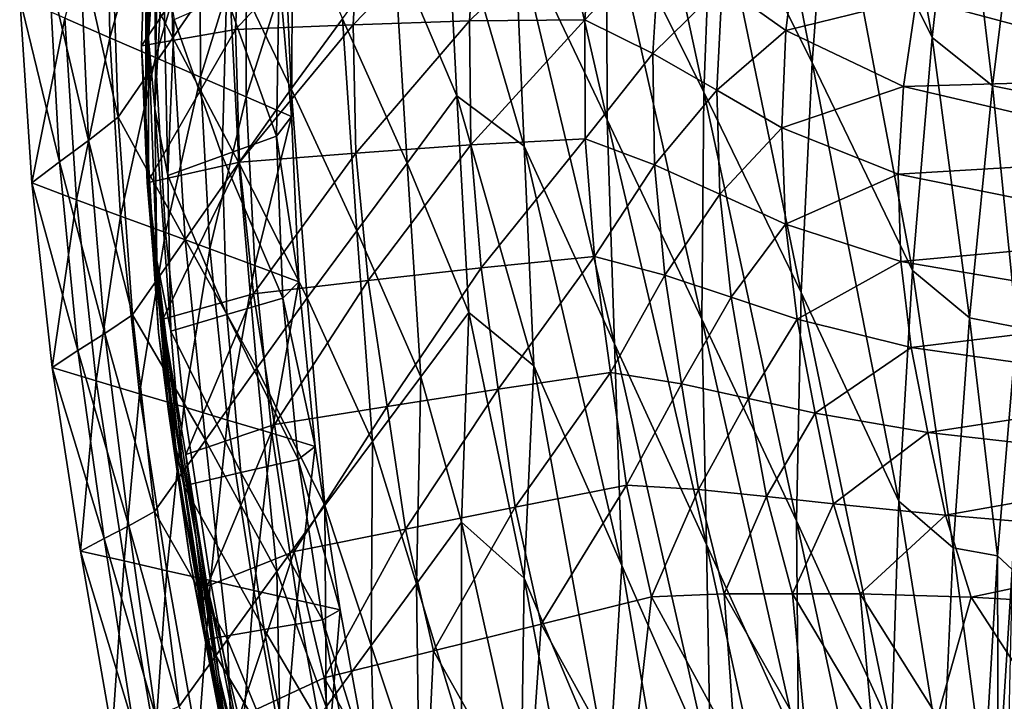
# Model space of a CAD drawing. Units: metres. Extents: x 185.35 to 187.75, y 196.21 to 198.47.
# Drawn here: x 185.35 to 185.44, y 197.76 to 197.83 of the extents above; entities that cross this region are included whole.
import ezdxf

# ---------------------------------------------------------------- set-up
doc = ezdxf.new("R2010")
doc.units = ezdxf.units.M
doc.linetypes.add('AUSGEZOGEN', pattern=[0])
doc.layers.add('VARIANTE-1-090615', color=7, linetype='AUSGEZOGEN', lineweight=13)

msp = doc.modelspace()

# ---------------------------------------------------------------- linework, layer by layer
at = {"layer": 'VARIANTE-1-090615', "color": 35, "linetype": 'AUSGEZOGEN', "lineweight": 25, "transparency": 33554687}
for points in [[(185.422888, 197.863257, 1.80758), (185.429966, 197.823666, 1.776385), (185.420739, 197.84226, 1.807835)], [(185.422888, 197.863257, 1.80758), (185.43232, 197.844825, 1.776128), (185.429966, 197.823666, 1.776385)], [(185.411557, 197.859926, 1.838977), (185.419169, 197.821431, 1.807934), (185.410199, 197.839301, 1.839115)], [(185.411557, 197.859926, 1.838977), (185.420739, 197.84226, 1.807835), (185.419169, 197.821431, 1.807934)], [(185.401223, 197.856842, 1.870283), (185.409431, 197.818768, 1.839104), (185.400681, 197.836513, 1.870319)], [(185.401223, 197.856842, 1.870283), (185.410199, 197.839301, 1.839115), (185.409431, 197.818768, 1.839104)], [(185.392152, 197.853799, 1.901678), (185.400681, 197.836513, 1.870319), (185.400743, 197.81626, 1.870214)], [(185.392152, 197.853799, 1.901678), (185.400743, 197.81626, 1.870214), (185.392401, 197.833815, 1.901603)], [(185.43232, 197.844825, 1.776128), (185.435376, 197.819342, 1.740851), (185.429966, 197.823666, 1.776385)], [(185.43232, 197.844825, 1.776128), (185.437983, 197.840473, 1.740659), (185.435376, 197.819342, 1.740851)], [(185.360588, 197.842203, 2.700413), (185.359476, 197.82357, 2.664373), (185.359461, 197.829385, 2.701063)], [(185.360588, 197.842203, 2.700413), (185.36038, 197.836833, 2.663663), (185.359476, 197.82357, 2.664373)], [(185.420739, 197.84226, 1.807835), (185.428177, 197.802732, 1.776481), (185.419169, 197.821431, 1.807934)], [(185.420739, 197.84226, 1.807835), (185.429966, 197.823666, 1.776385), (185.428177, 197.802732, 1.776481)], [(185.356165, 197.834312, 2.152864), (185.361234, 197.84182, 2.116739), (185.361669, 197.823657, 2.117019)], [(185.361234, 197.84182, 2.116739), (185.366649, 197.830897, 2.080294), (185.361669, 197.823657, 2.117019)], [(185.437983, 197.840473, 1.740659), (185.439896, 197.818431, 1.704111), (185.435376, 197.819342, 1.740851)], [(185.355786, 197.839699, 2.335561), (185.35196, 197.82541, 2.299836), (185.35601, 197.823642, 2.336177)], [(185.359966, 197.837643, 2.372351), (185.355786, 197.839699, 2.335561), (185.35601, 197.823642, 2.336177)], [(185.410199, 197.839301, 1.839115), (185.418177, 197.800738, 1.807875), (185.409431, 197.818768, 1.839104)], [(185.410199, 197.839301, 1.839115), (185.419169, 197.821431, 1.807934), (185.418177, 197.800738, 1.807875)], [(185.359966, 197.837643, 2.372351), (185.35601, 197.823642, 2.336177), (185.360111, 197.821874, 2.372993)], [(185.364115, 197.835585, 2.408831), (185.359966, 197.837643, 2.372351), (185.360111, 197.821874, 2.372993)], [(185.366649, 197.830897, 2.080294), (185.37151, 197.837905, 2.044405), (185.372308, 197.819059, 2.044478)], [(185.37151, 197.837905, 2.044405), (185.376923, 197.825359, 2.008406), (185.372308, 197.819059, 2.044478)], [(185.381579, 197.831716, 1.971921), (185.386213, 197.838044, 1.935622), (185.387226, 197.818428, 1.935448)], [(185.386213, 197.838044, 1.935622), (185.392401, 197.833815, 1.901603), (185.393269, 197.813896, 1.901395)], [(185.386213, 197.838044, 1.935622), (185.393269, 197.813896, 1.901395), (185.387226, 197.818428, 1.935448)], [(185.36038, 197.836833, 2.663663), (185.360071, 197.817251, 2.627791), (185.359476, 197.82357, 2.664373)], [(185.36038, 197.836833, 2.663663), (185.360795, 197.830923, 2.62707), (185.360071, 197.817251, 2.627791)], [(185.36785, 197.836373, 2.773022), (185.359277, 197.835276, 2.737592), (185.35887, 197.822914, 2.738007)], [(185.36785, 197.836373, 2.773022), (185.35887, 197.822914, 2.738007), (185.367321, 197.8244, 2.773352)], [(185.378536, 197.836409, 2.80851), (185.36785, 197.836373, 2.773022), (185.367321, 197.8244, 2.773352)], [(185.378536, 197.836409, 2.80851), (185.367321, 197.8244, 2.773352), (185.377905, 197.824811, 2.808762)], [(185.389098, 197.836377, 2.843482), (185.378536, 197.836409, 2.80851), (185.377905, 197.824811, 2.808762)], [(185.389098, 197.836377, 2.843482), (185.377905, 197.824811, 2.808762), (185.388362, 197.825159, 2.843645)], [(185.399496, 197.836013, 2.879043), (185.389098, 197.836377, 2.843482), (185.388362, 197.825159, 2.843645)], [(185.399496, 197.836013, 2.879043), (185.388362, 197.825159, 2.843645), (185.398728, 197.825249, 2.87916)], [(185.40547, 197.832325, 2.914851), (185.399496, 197.836013, 2.879043), (185.398728, 197.825249, 2.87916)], [(185.400681, 197.836513, 1.870319), (185.409431, 197.818768, 1.839104), (185.409255, 197.798352, 1.838942)], [(185.400681, 197.836513, 1.870319), (185.409255, 197.798352, 1.838942), (185.400743, 197.81626, 1.870214)], [(185.359277, 197.835276, 2.737592), (185.359243, 197.816601, 2.701548), (185.35887, 197.822914, 2.738007)], [(185.359277, 197.835276, 2.737592), (185.359461, 197.829385, 2.701063), (185.359243, 197.816601, 2.701548)], [(185.364115, 197.835585, 2.408831), (185.360111, 197.821874, 2.372993), (185.364178, 197.820104, 2.409482)], [(185.368301, 197.833526, 2.445642), (185.364115, 197.835585, 2.408831), (185.364178, 197.820104, 2.409482)], [(185.353319, 197.831833, 2.189491), (185.356165, 197.834312, 2.152864), (185.356752, 197.816504, 2.153181)], [(185.356165, 197.834312, 2.152864), (185.361669, 197.823657, 2.117019), (185.356752, 197.816504, 2.153181)], [(185.368301, 197.833526, 2.445642), (185.364178, 197.820104, 2.409482), (185.368282, 197.818332, 2.4463)], [(185.372432, 197.831474, 2.481991), (185.368301, 197.833526, 2.445642), (185.368282, 197.818332, 2.4463)], [(185.392401, 197.833815, 1.901603), (185.400743, 197.81626, 1.870214), (185.401408, 197.796118, 1.869966)], [(185.392401, 197.833815, 1.901603), (185.401408, 197.796118, 1.869966), (185.393269, 197.813896, 1.901395)], [(185.417901, 197.833149, 2.986136), (185.411077, 197.828381, 2.951079), (185.416814, 197.824315, 2.986677)], [(185.428539, 197.827219, 3.016538), (185.417901, 197.833149, 2.986136), (185.416814, 197.824315, 2.986677)], [(185.40547, 197.832325, 2.914851), (185.398728, 197.825249, 2.87916), (185.404851, 197.822224, 2.91502)], [(185.411077, 197.828381, 2.951079), (185.40547, 197.832325, 2.914851), (185.404851, 197.822224, 2.91502)], [(185.350545, 197.829518, 2.226199), (185.353319, 197.831833, 2.189491), (185.354078, 197.814423, 2.189843)], [(185.353319, 197.831833, 2.189491), (185.356752, 197.816504, 2.153181), (185.354078, 197.814423, 2.189843)], [(185.372432, 197.831474, 2.481991), (185.368282, 197.818332, 2.4463), (185.372333, 197.816568, 2.482665)], [(185.371243, 197.829409, 2.518366), (185.372432, 197.831474, 2.481991), (185.372333, 197.816568, 2.482665)], [(185.376923, 197.825359, 2.008406), (185.381579, 197.831716, 1.971921), (185.382741, 197.81237, 1.971791)], [(185.381579, 197.831716, 1.971921), (185.387226, 197.818428, 1.935448), (185.382741, 197.81237, 1.971791)], [(185.360795, 197.830923, 2.62707), (185.361222, 197.81126, 2.592161), (185.360071, 197.817251, 2.627791)], [(185.360795, 197.830923, 2.62707), (185.361808, 197.825303, 2.591442), (185.361222, 197.81126, 2.592161)], [(185.361669, 197.823657, 2.117019), (185.366649, 197.830897, 2.080294), (185.367608, 197.812399, 2.080402)], [(185.366649, 197.830897, 2.080294), (185.372308, 197.819059, 2.044478), (185.367608, 197.812399, 2.080402)], [(185.347905, 197.827209, 2.262981), (185.350545, 197.829518, 2.226199), (185.351475, 197.812505, 2.2266)], [(185.350545, 197.829518, 2.226199), (185.354078, 197.814423, 2.189843), (185.351475, 197.812505, 2.2266)], [(185.359461, 197.829385, 2.701063), (185.35948, 197.810341, 2.664922), (185.359243, 197.816601, 2.701548)], [(185.359461, 197.829385, 2.701063), (185.359476, 197.82357, 2.664373), (185.35948, 197.810341, 2.664922)], [(185.366509, 197.827359, 2.554953), (185.371243, 197.829409, 2.518366), (185.371007, 197.814792, 2.519051)], [(185.371243, 197.829409, 2.518366), (185.372333, 197.816568, 2.482665), (185.371007, 197.814792, 2.519051)], [(185.411077, 197.828381, 2.951079), (185.404851, 197.822224, 2.91502), (185.410603, 197.818938, 2.951306)], [(185.416814, 197.824315, 2.986677), (185.411077, 197.828381, 2.951079), (185.410603, 197.818938, 2.951306)], [(185.35196, 197.82541, 2.299836), (185.347905, 197.827209, 2.262981), (185.349007, 197.810593, 2.263424)], [(185.347905, 197.827209, 2.262981), (185.351475, 197.812505, 2.2266), (185.349007, 197.810593, 2.263424)], [(185.361808, 197.825303, 2.591442), (185.366509, 197.827359, 2.554953), (185.366098, 197.813028, 2.555661)], [(185.366509, 197.827359, 2.554953), (185.371007, 197.814792, 2.519051), (185.366098, 197.813028, 2.555661)], [(185.428539, 197.827219, 3.016538), (185.416814, 197.824315, 2.986677), (185.427377, 197.819266, 3.017319)], [(185.455228, 197.820077, 3.030542), (185.428539, 197.827219, 3.016538), (185.427377, 197.819266, 3.017319)], [(185.456935, 197.827209, 3.029504), (185.428539, 197.827219, 3.016538), (185.455228, 197.820077, 3.030542)], [(185.35196, 197.82541, 2.299836), (185.349007, 197.810593, 2.263424), (185.353, 197.809092, 2.30029)], [(185.35601, 197.823642, 2.336177), (185.35196, 197.82541, 2.299836), (185.353, 197.809092, 2.30029)], [(185.361808, 197.825303, 2.591442), (185.366098, 197.813028, 2.555661), (185.361222, 197.81126, 2.592161)], [(185.372308, 197.819059, 2.044478), (185.376923, 197.825359, 2.008406), (185.378235, 197.806284, 2.008313)], [(185.376923, 197.825359, 2.008406), (185.382741, 197.81237, 1.971791), (185.378235, 197.806284, 2.008313)], [(185.388362, 197.825159, 2.843645), (185.377905, 197.824811, 2.808762), (185.378137, 197.813279, 2.808838)], [(185.388362, 197.825159, 2.843645), (185.378137, 197.813279, 2.808838), (185.388461, 197.81402, 2.843632)], [(185.398728, 197.825249, 2.87916), (185.388362, 197.825159, 2.843645), (185.388461, 197.81402, 2.843632)], [(185.398728, 197.825249, 2.87916), (185.388461, 197.81402, 2.843632), (185.398765, 197.814573, 2.879097)], [(185.404851, 197.822224, 2.91502), (185.398728, 197.825249, 2.87916), (185.398765, 197.814573, 2.879097)], [(185.367321, 197.8244, 2.773352), (185.35887, 197.822914, 2.738007), (185.359373, 197.810595, 2.738251)], [(185.367321, 197.8244, 2.773352), (185.359373, 197.810595, 2.738251), (185.36768, 197.81248, 2.773511)], [(185.377905, 197.824811, 2.808762), (185.367321, 197.8244, 2.773352), (185.36768, 197.81248, 2.773511)], [(185.377905, 197.824811, 2.808762), (185.36768, 197.81248, 2.773511), (185.378137, 197.813279, 2.808838)], [(185.416814, 197.824315, 2.986677), (185.410603, 197.818938, 2.951306), (185.416439, 197.815564, 2.987002)], [(185.427377, 197.819266, 3.017319), (185.416814, 197.824315, 2.986677), (185.416439, 197.815564, 2.987002)], [(185.35601, 197.823642, 2.336177), (185.353, 197.809092, 2.30029), (185.356979, 197.807615, 2.336643)], [(185.360111, 197.821874, 2.372993), (185.35601, 197.823642, 2.336177), (185.356979, 197.807615, 2.336643)], [(185.356752, 197.816504, 2.153181), (185.361669, 197.823657, 2.117019), (185.362794, 197.805526, 2.117162)], [(185.359476, 197.82357, 2.664373), (185.360071, 197.817251, 2.627791), (185.36024, 197.803626, 2.628355)], [(185.359476, 197.82357, 2.664373), (185.36024, 197.803626, 2.628355), (185.35948, 197.810341, 2.664922)], [(185.361669, 197.823657, 2.117019), (185.367608, 197.812399, 2.080402), (185.362794, 197.805526, 2.117162)], [(185.429966, 197.823666, 1.776385), (185.433331, 197.798456, 1.740888), (185.428177, 197.802732, 1.776481)], [(185.429966, 197.823666, 1.776385), (185.435376, 197.819342, 1.740851), (185.433331, 197.798456, 1.740888)], [(185.35887, 197.822914, 2.738007), (185.359243, 197.816601, 2.701548), (185.359935, 197.803861, 2.701868)], [(185.35887, 197.822914, 2.738007), (185.359935, 197.803861, 2.701868), (185.359373, 197.810595, 2.738251)], [(185.360111, 197.821874, 2.372993), (185.356979, 197.807615, 2.336643), (185.36101, 197.806139, 2.373483)], [(185.364178, 197.820104, 2.409482), (185.360111, 197.821874, 2.372993), (185.36101, 197.806139, 2.373483)], [(185.404851, 197.822224, 2.91502), (185.398765, 197.814573, 2.879097), (185.405004, 197.812214, 2.914997)], [(185.410603, 197.818938, 2.951306), (185.404851, 197.822224, 2.91502), (185.405004, 197.812214, 2.914997)], [(185.419169, 197.821431, 1.807934), (185.426954, 197.78199, 1.776415), (185.418177, 197.800738, 1.807875)], [(185.419169, 197.821431, 1.807934), (185.428177, 197.802732, 1.776481), (185.426954, 197.78199, 1.776415)], [(185.364178, 197.820104, 2.409482), (185.36101, 197.806139, 2.373483), (185.365006, 197.804662, 2.409979)], [(185.368282, 197.818332, 2.4463), (185.364178, 197.820104, 2.409482), (185.365006, 197.804662, 2.409979)], [(185.455228, 197.820077, 3.030542), (185.427377, 197.819266, 3.017319), (185.454163, 197.812992, 3.031396)], [(185.367608, 197.812399, 2.080402), (185.372308, 197.819059, 2.044478), (185.373771, 197.800257, 2.044418)], [(185.372308, 197.819059, 2.044478), (185.378235, 197.806284, 2.008313), (185.373771, 197.800257, 2.044418)], [(185.427377, 197.819266, 3.017319), (185.416439, 197.815564, 2.987002), (185.426914, 197.811373, 3.01788)], [(185.454163, 197.812992, 3.031396), (185.427377, 197.819266, 3.017319), (185.426914, 197.811373, 3.01788)], [(185.435376, 197.819342, 1.740851), (185.437585, 197.797631, 1.704076), (185.433331, 197.798456, 1.740888)], [(185.435376, 197.819342, 1.740851), (185.439896, 197.818431, 1.704111), (185.437585, 197.797631, 1.704076)], [(185.368282, 197.818332, 2.4463), (185.365006, 197.804662, 2.409979), (185.369037, 197.803183, 2.446804)], [(185.372333, 197.816568, 2.482665), (185.368282, 197.818332, 2.4463), (185.369037, 197.803183, 2.446804)], [(185.382741, 197.81237, 1.971791), (185.387226, 197.818428, 1.935448), (185.388282, 197.798952, 1.935145)], [(185.387226, 197.818428, 1.935448), (185.393269, 197.813896, 1.901395), (185.394151, 197.794142, 1.901054)], [(185.387226, 197.818428, 1.935448), (185.394151, 197.794142, 1.901054), (185.388282, 197.798952, 1.935145)], [(185.410603, 197.818938, 2.951306), (185.405004, 197.812214, 2.914997), (185.410869, 197.809588, 2.951329)], [(185.409431, 197.818768, 1.839104), (185.417763, 197.780207, 1.80766), (185.409255, 197.798352, 1.838942)], [(185.409431, 197.818768, 1.839104), (185.418177, 197.800738, 1.807875), (185.417763, 197.780207, 1.80766)], [(185.416439, 197.815564, 2.987002), (185.410603, 197.818938, 2.951306), (185.410869, 197.809588, 2.951329)], [(185.360071, 197.817251, 2.627791), (185.361222, 197.81126, 2.592161), (185.361504, 197.797279, 2.592722)], [(185.360071, 197.817251, 2.627791), (185.361504, 197.797279, 2.592722), (185.36024, 197.803626, 2.628355)], [(185.354078, 197.814423, 2.189843), (185.356752, 197.816504, 2.153181), (185.358042, 197.79874, 2.153358)], [(185.356752, 197.816504, 2.153181), (185.362794, 197.805526, 2.117162), (185.358042, 197.79874, 2.153358)], [(185.359243, 197.816601, 2.701548), (185.35948, 197.810341, 2.664922), (185.360392, 197.797159, 2.665312)], [(185.359243, 197.816601, 2.701548), (185.360392, 197.797159, 2.665312), (185.359935, 197.803861, 2.701868)], [(185.372333, 197.816568, 2.482665), (185.369037, 197.803183, 2.446804), (185.373018, 197.80171, 2.483182)], [(185.371007, 197.814792, 2.519051), (185.372333, 197.816568, 2.482665), (185.373018, 197.80171, 2.483182)], [(185.400743, 197.81626, 1.870214), (185.409255, 197.798352, 1.838942), (185.409669, 197.77809, 1.838632)], [(185.400743, 197.81626, 1.870214), (185.409669, 197.77809, 1.838632), (185.401408, 197.796118, 1.869966)], [(185.416439, 197.815564, 2.987002), (185.410869, 197.809588, 2.951329), (185.416776, 197.806903, 2.987112)], [(185.426914, 197.811373, 3.01788), (185.416439, 197.815564, 2.987002), (185.416776, 197.806903, 2.987112)], [(185.366098, 197.813028, 2.555661), (185.371007, 197.814792, 2.519051), (185.371576, 197.800228, 2.51958)], [(185.371007, 197.814792, 2.519051), (185.373018, 197.80171, 2.483182), (185.371576, 197.800228, 2.51958)], [(185.398765, 197.814573, 2.879097), (185.388461, 197.81402, 2.843632), (185.389395, 197.802973, 2.843445)], [(185.398765, 197.814573, 2.879097), (185.389395, 197.802973, 2.843445), (185.399607, 197.803998, 2.878854)], [(185.405004, 197.812214, 2.914997), (185.398765, 197.814573, 2.879097), (185.399607, 197.803998, 2.878854)], [(185.351475, 197.812505, 2.2266), (185.354078, 197.814423, 2.189843), (185.355548, 197.797055, 2.190054)], [(185.354078, 197.814423, 2.189843), (185.358042, 197.79874, 2.153358), (185.355548, 197.797055, 2.190054)], [(185.388461, 197.81402, 2.843632), (185.378137, 197.813279, 2.808838), (185.37923, 197.801828, 2.808741)], [(185.388461, 197.81402, 2.843632), (185.37923, 197.801828, 2.808741), (185.389395, 197.802973, 2.843445)], [(185.393269, 197.813896, 1.901395), (185.401408, 197.796118, 1.869966), (185.402057, 197.776193, 1.869578)], [(185.393269, 197.813896, 1.901395), (185.402057, 197.776193, 1.869578), (185.394151, 197.794142, 1.901054)], [(185.361222, 197.81126, 2.592161), (185.366098, 197.813028, 2.555661), (185.366525, 197.798755, 2.556212)], [(185.366098, 197.813028, 2.555661), (185.371576, 197.800228, 2.51958), (185.366525, 197.798755, 2.556212)], [(185.378137, 197.813279, 2.808838), (185.36768, 197.81248, 2.773511), (185.368927, 197.800628, 2.773498)], [(185.378137, 197.813279, 2.808838), (185.368927, 197.800628, 2.773498), (185.37923, 197.801828, 2.808741)], [(185.454163, 197.812992, 3.031396), (185.426914, 197.811373, 3.01788), (185.453741, 197.80595, 3.032065)], [(185.349007, 197.810593, 2.263424), (185.351475, 197.812505, 2.2266), (185.353124, 197.795533, 2.226857)], [(185.351475, 197.812505, 2.2266), (185.355548, 197.797055, 2.190054), (185.353124, 197.795533, 2.226857)], [(185.36768, 197.81248, 2.773511), (185.359373, 197.810595, 2.738251), (185.360785, 197.798335, 2.738325)], [(185.36768, 197.81248, 2.773511), (185.360785, 197.798335, 2.738325), (185.368927, 197.800628, 2.773498)], [(185.362794, 197.805526, 2.117162), (185.367608, 197.812399, 2.080402), (185.369245, 197.793954, 2.080376)], [(185.367608, 197.812399, 2.080402), (185.373771, 197.800257, 2.044418), (185.369245, 197.793954, 2.080376)], [(185.378235, 197.806284, 2.008313), (185.382741, 197.81237, 1.971791), (185.383971, 197.793162, 1.97153)], [(185.382741, 197.81237, 1.971791), (185.388282, 197.798952, 1.935145), (185.383971, 197.793162, 1.97153)], [(185.405004, 197.812214, 2.914997), (185.399607, 197.803998, 2.878854), (185.405928, 197.802305, 2.914784)], [(185.410869, 197.809588, 2.951329), (185.405004, 197.812214, 2.914997), (185.405928, 197.802305, 2.914784)], [(185.361222, 197.81126, 2.592161), (185.366525, 197.798755, 2.556212), (185.361504, 197.797279, 2.592722)], [(185.426914, 197.811373, 3.01788), (185.416776, 197.806903, 2.987112), (185.427147, 197.803548, 3.01822)], [(185.453741, 197.80595, 3.032065), (185.426914, 197.811373, 3.01788), (185.427147, 197.803548, 3.01822)], [(185.353, 197.809092, 2.30029), (185.349007, 197.810593, 2.263424), (185.350834, 197.794015, 2.263718)], [(185.349007, 197.810593, 2.263424), (185.353124, 197.795533, 2.226857), (185.350834, 197.794015, 2.263718)], [(185.359373, 197.810595, 2.738251), (185.359935, 197.803861, 2.701868), (185.361536, 197.791183, 2.702024)], [(185.359373, 197.810595, 2.738251), (185.361536, 197.791183, 2.702024), (185.360785, 197.798335, 2.738325)], [(185.35948, 197.810341, 2.664922), (185.36024, 197.803626, 2.628355), (185.361299, 197.790061, 2.628762)], [(185.35948, 197.810341, 2.664922), (185.361299, 197.790061, 2.628762), (185.360392, 197.797159, 2.665312)], [(185.410869, 197.809588, 2.951329), (185.405928, 197.802305, 2.914784), (185.411873, 197.800342, 2.951148)], [(185.416776, 197.806903, 2.987112), (185.410869, 197.809588, 2.951329), (185.411873, 197.800342, 2.951148)], [(185.353, 197.809092, 2.30029), (185.350834, 197.794015, 2.263718), (185.354775, 197.792816, 2.300594)], [(185.356979, 197.807615, 2.336643), (185.353, 197.809092, 2.30029), (185.354775, 197.792816, 2.300594)], [(185.356979, 197.807615, 2.336643), (185.354775, 197.792816, 2.300594), (185.358693, 197.791636, 2.336958)], [(185.36101, 197.806139, 2.373483), (185.356979, 197.807615, 2.336643), (185.358693, 197.791636, 2.336958)], [(185.416776, 197.806903, 2.987112), (185.411873, 197.800342, 2.951148), (185.417827, 197.798343, 2.987007)], [(185.427147, 197.803548, 3.01822), (185.416776, 197.806903, 2.987112), (185.417827, 197.798343, 2.987007)], [(185.36101, 197.806139, 2.373483), (185.358693, 197.791636, 2.336958), (185.362664, 197.790455, 2.37382)], [(185.365006, 197.804662, 2.409979), (185.36101, 197.806139, 2.373483), (185.362664, 197.790455, 2.37382)], [(185.373771, 197.800257, 2.044418), (185.378235, 197.806284, 2.008313), (185.379642, 197.787347, 2.008086)], [(185.378235, 197.806284, 2.008313), (185.383971, 197.793162, 1.97153), (185.379642, 197.787347, 2.008086)], [(185.453741, 197.80595, 3.032065), (185.427147, 197.803548, 3.01822), (185.453961, 197.798955, 3.03255)], [(185.358042, 197.79874, 2.153358), (185.362794, 197.805526, 2.117162), (185.36461, 197.787459, 2.117168)], [(185.362794, 197.805526, 2.117162), (185.369245, 197.793954, 2.080376), (185.36461, 197.787459, 2.117168)], [(185.365006, 197.804662, 2.409979), (185.362664, 197.790455, 2.37382), (185.366597, 197.789274, 2.410323)], [(185.369037, 197.803183, 2.446804), (185.365006, 197.804662, 2.409979), (185.366597, 197.789274, 2.410323)], [(185.399607, 197.803998, 2.878854), (185.389395, 197.802973, 2.843445), (185.390944, 197.792055, 2.843083)], [(185.399607, 197.803998, 2.878854), (185.390944, 197.792055, 2.843083), (185.401048, 197.793558, 2.878432)], [(185.405928, 197.802305, 2.914784), (185.399607, 197.803998, 2.878854), (185.401048, 197.793558, 2.878432)], [(185.359935, 197.803861, 2.701868), (185.360392, 197.797159, 2.665312), (185.362212, 197.784041, 2.665543)], [(185.359935, 197.803861, 2.701868), (185.362212, 197.784041, 2.665543), (185.361536, 197.791183, 2.702024)], [(185.36024, 197.803626, 2.628355), (185.361504, 197.797279, 2.592722), (185.362655, 197.783373, 2.593124)], [(185.36024, 197.803626, 2.628355), (185.362655, 197.783373, 2.593124), (185.361299, 197.790061, 2.628762)], [(185.369037, 197.803183, 2.446804), (185.366597, 197.789274, 2.410323), (185.370566, 197.788093, 2.447153)], [(185.373018, 197.80171, 2.483182), (185.369037, 197.803183, 2.446804), (185.370566, 197.788093, 2.447153)], [(185.427147, 197.803548, 3.01822), (185.417827, 197.798343, 2.987007), (185.428079, 197.795798, 3.018339)], [(185.453961, 197.798955, 3.03255), (185.427147, 197.803548, 3.01822), (185.428079, 197.795798, 3.018339)], [(185.389395, 197.802973, 2.843445), (185.37923, 197.801828, 2.808741), (185.380949, 197.790496, 2.808468)], [(185.389395, 197.802973, 2.843445), (185.380949, 197.790496, 2.808468), (185.390944, 197.792055, 2.843083)], [(185.405928, 197.802305, 2.914784), (185.401048, 197.793558, 2.878432), (185.407433, 197.79253, 2.91438)], [(185.411873, 197.800342, 2.951148), (185.405928, 197.802305, 2.914784), (185.407433, 197.79253, 2.91438)], [(185.428177, 197.802732, 1.776481), (185.431849, 197.777784, 1.740768), (185.426954, 197.78199, 1.776415)], [(185.428177, 197.802732, 1.776481), (185.433331, 197.798456, 1.740888), (185.431849, 197.777784, 1.740768)], [(185.37923, 197.801828, 2.808741), (185.368927, 197.800628, 2.773498), (185.370812, 197.788887, 2.773314)], [(185.373018, 197.80171, 2.483182), (185.370566, 197.788093, 2.447153), (185.374485, 197.786915, 2.483544)], [(185.37923, 197.801828, 2.808741), (185.370812, 197.788887, 2.773314), (185.380949, 197.790496, 2.808468)], [(185.371576, 197.800228, 2.51958), (185.373018, 197.80171, 2.483182), (185.374485, 197.786915, 2.483544)], [(185.368927, 197.800628, 2.773498), (185.360785, 197.798335, 2.738325), (185.362843, 197.786177, 2.738229)], [(185.368927, 197.800628, 2.773498), (185.362843, 197.786177, 2.738229), (185.370812, 197.788887, 2.773314)], [(185.418177, 197.800738, 1.807875), (185.426296, 197.761467, 1.776188), (185.417763, 197.780207, 1.80766)], [(185.418177, 197.800738, 1.807875), (185.426954, 197.78199, 1.776415), (185.426296, 197.761467, 1.776188)], [(185.366525, 197.798755, 2.556212), (185.371576, 197.800228, 2.51958), (185.372951, 197.78573, 2.519954)], [(185.369245, 197.793954, 2.080376), (185.373771, 197.800257, 2.044418), (185.375354, 197.78159, 2.044225)], [(185.371576, 197.800228, 2.51958), (185.374485, 197.786915, 2.483544), (185.372951, 197.78573, 2.519954)], [(185.373771, 197.800257, 2.044418), (185.379642, 197.787347, 2.008086), (185.375354, 197.78159, 2.044225)], [(185.411873, 197.800342, 2.951148), (185.407433, 197.79253, 2.91438), (185.41344, 197.791229, 2.950764)], [(185.417827, 197.798343, 2.987007), (185.411873, 197.800342, 2.951148), (185.41344, 197.791229, 2.950764)], [(185.355548, 197.797055, 2.190054), (185.358042, 197.79874, 2.153358), (185.360038, 197.781049, 2.153397)], [(185.358042, 197.79874, 2.153358), (185.36461, 197.787459, 2.117168), (185.360038, 197.781049, 2.153397)], [(185.361504, 197.797279, 2.592722), (185.366525, 197.798755, 2.556212), (185.367789, 197.784553, 2.556605)], [(185.366525, 197.798755, 2.556212), (185.372951, 197.78573, 2.519954), (185.367789, 197.784553, 2.556605)], [(185.383971, 197.793162, 1.97153), (185.388282, 197.798952, 1.935145), (185.387649, 197.780096, 1.934714)], [(185.388282, 197.798952, 1.935145), (185.393272, 197.775048, 1.900581), (185.387649, 197.780096, 1.934714)], [(185.388282, 197.798952, 1.935145), (185.394151, 197.794142, 1.901054), (185.393272, 197.775048, 1.900581)], [(185.453961, 197.798955, 3.03255), (185.428079, 197.795798, 3.018339), (185.454825, 197.792014, 3.032852)], [(185.360785, 197.798335, 2.738325), (185.361536, 197.791183, 2.702024), (185.363767, 197.778612, 2.702014)], [(185.360785, 197.798335, 2.738325), (185.363767, 197.778612, 2.702014), (185.362843, 197.786177, 2.738229)], [(185.409255, 197.798352, 1.838942), (185.417763, 197.780207, 1.80766), (185.417926, 197.759877, 1.807288)], [(185.409255, 197.798352, 1.838942), (185.417926, 197.759877, 1.807288), (185.409669, 197.77809, 1.838632)], [(185.417827, 197.798343, 2.987007), (185.41344, 197.791229, 2.950764), (185.419427, 197.789909, 2.986686)], [(185.428079, 197.795798, 3.018339), (185.417827, 197.798343, 2.987007), (185.419427, 197.789909, 2.986686)], [(185.433331, 197.798456, 1.740888), (185.435835, 197.777057, 1.703893), (185.431849, 197.777784, 1.740768)], [(185.433331, 197.798456, 1.740888), (185.437585, 197.797631, 1.704076), (185.435835, 197.777057, 1.703893)], [(185.353124, 197.795533, 2.226857), (185.355548, 197.797055, 2.190054), (185.357731, 197.779759, 2.190123)], [(185.355548, 197.797055, 2.190054), (185.360038, 197.781049, 2.153397), (185.357731, 197.779759, 2.190123)], [(185.360392, 197.797159, 2.665312), (185.361299, 197.790061, 2.628762), (185.36325, 197.776574, 2.629012)], [(185.360392, 197.797159, 2.665312), (185.36325, 197.776574, 2.629012), (185.362212, 197.784041, 2.665543)], [(185.361504, 197.797279, 2.592722), (185.367789, 197.784553, 2.556605), (185.362655, 197.783373, 2.593124)], [(185.437585, 197.797631, 1.704076), (185.43716, 197.775856, 1.666866), (185.435835, 197.777057, 1.703893)], [(185.401408, 197.796118, 1.869966), (185.409669, 197.77809, 1.838632), (185.41004, 197.758088, 1.838171)], [(185.401408, 197.796118, 1.869966), (185.41004, 197.758088, 1.838171), (185.402057, 197.776193, 1.869578)], [(185.350834, 197.794015, 2.263718), (185.353124, 197.795533, 2.226857), (185.355492, 197.77863, 2.226968)], [(185.353124, 197.795533, 2.226857), (185.357731, 197.779759, 2.190123), (185.355492, 197.77863, 2.226968)], [(185.428079, 197.795798, 3.018339), (185.419427, 197.789909, 2.986686), (185.42956, 197.788149, 3.018239)], [(185.454825, 197.792014, 3.032852), (185.428079, 197.795798, 3.018339), (185.42956, 197.788149, 3.018239)], [(185.354775, 197.792816, 2.300594), (185.350834, 197.794015, 2.263718), (185.353388, 197.777504, 2.263863)], [(185.350834, 197.794015, 2.263718), (185.355492, 197.77863, 2.226968), (185.353388, 197.777504, 2.263863)], [(185.36461, 197.787459, 2.117168), (185.369245, 197.793954, 2.080376), (185.371029, 197.77565, 2.080215)], [(185.369245, 197.793954, 2.080376), (185.375354, 197.78159, 2.044225), (185.371029, 197.77565, 2.080215)], [(185.401048, 197.793558, 2.878432), (185.390944, 197.792055, 2.843083), (185.392458, 197.781448, 2.842546)], [(185.401048, 197.793558, 2.878432), (185.392458, 197.781448, 2.842546), (185.402481, 197.783421, 2.877831)], [(185.394151, 197.794142, 1.901054), (185.400872, 197.75699, 1.869047), (185.393272, 197.775048, 1.900581)], [(185.394151, 197.794142, 1.901054), (185.402057, 197.776193, 1.869578), (185.400872, 197.75699, 1.869047)], [(185.407433, 197.79253, 2.91438), (185.401048, 197.793558, 2.878432), (185.402481, 197.783421, 2.877831)], [(185.354775, 197.792816, 2.300594), (185.353388, 197.777504, 2.263863), (185.357286, 197.776609, 2.300748)], [(185.358693, 197.791636, 2.336958), (185.354775, 197.792816, 2.300594), (185.357286, 197.776609, 2.300748)], [(185.379642, 197.787347, 2.008086), (185.383971, 197.793162, 1.97153), (185.383582, 197.774562, 1.97114)], [(185.383971, 197.793162, 1.97153), (185.387649, 197.780096, 1.934714), (185.383582, 197.774562, 1.97114)], [(185.407433, 197.79253, 2.91438), (185.402481, 197.783421, 2.877831), (185.408954, 197.783045, 2.913785)], [(185.41344, 197.791229, 2.950764), (185.407433, 197.79253, 2.91438), (185.408954, 197.783045, 2.913785)], [(185.358693, 197.791636, 2.336958), (185.357286, 197.776609, 2.300748), (185.361151, 197.775728, 2.337123)], [(185.362664, 197.790455, 2.37382), (185.358693, 197.791636, 2.336958), (185.361151, 197.775728, 2.337123)], [(185.390944, 197.792055, 2.843083), (185.380949, 197.790496, 2.808468), (185.382601, 197.779476, 2.808021)], [(185.390944, 197.792055, 2.843083), (185.382601, 197.779476, 2.808021), (185.392458, 197.781448, 2.842546)], [(185.454825, 197.792014, 3.032852), (185.42956, 197.788149, 3.018239), (185.456198, 197.785151, 3.032969)], [(185.361536, 197.791183, 2.702024), (185.362212, 197.784041, 2.665543), (185.364645, 197.771037, 2.665614)], [(185.361536, 197.791183, 2.702024), (185.364645, 197.771037, 2.665614), (185.363767, 197.778612, 2.702014)], [(185.41344, 197.791229, 2.950764), (185.408954, 197.783045, 2.913785), (185.41505, 197.782393, 2.950176)], [(185.419427, 197.789909, 2.986686), (185.41344, 197.791229, 2.950764), (185.41505, 197.782393, 2.950176)], [(185.362664, 197.790455, 2.37382), (185.361151, 197.775728, 2.337123), (185.365071, 197.774847, 2.374006)], [(185.361299, 197.790061, 2.628762), (185.362655, 197.783373, 2.593124), (185.364675, 197.769561, 2.593368)], [(185.361299, 197.790061, 2.628762), (185.364675, 197.769561, 2.593368), (185.36325, 197.776574, 2.629012)], [(185.366597, 197.789274, 2.410323), (185.362664, 197.790455, 2.37382), (185.365071, 197.774847, 2.374006)], [(185.380949, 197.790496, 2.808468), (185.370812, 197.788887, 2.773314), (185.372599, 197.777461, 2.772958)], [(185.380949, 197.790496, 2.808468), (185.372599, 197.777461, 2.772958), (185.382601, 197.779476, 2.808021)], [(185.419427, 197.789909, 2.986686), (185.41505, 197.782393, 2.950176), (185.421101, 197.781735, 2.986149)], [(185.42956, 197.788149, 3.018239), (185.419427, 197.789909, 2.986686), (185.421101, 197.781735, 2.986149)], [(185.370812, 197.788887, 2.773314), (185.362843, 197.786177, 2.738229), (185.364765, 197.77434, 2.737962)], [(185.370812, 197.788887, 2.773314), (185.364765, 197.77434, 2.737962), (185.372599, 197.777461, 2.772958)], [(185.366597, 197.789274, 2.410323), (185.365071, 197.774847, 2.374006), (185.368952, 197.773966, 2.410514)], [(185.370566, 197.788093, 2.447153), (185.366597, 197.789274, 2.410323), (185.368952, 197.773966, 2.410514)], [(185.370566, 197.788093, 2.447153), (185.368952, 197.773966, 2.410514), (185.372868, 197.773084, 2.447348)], [(185.374485, 197.786915, 2.483544), (185.370566, 197.788093, 2.447153), (185.372868, 197.773084, 2.447348)], [(185.42956, 197.788149, 3.018239), (185.421101, 197.781735, 2.986149), (185.431159, 197.780721, 3.017917)], [(185.456198, 197.785151, 3.032969), (185.42956, 197.788149, 3.018239), (185.431159, 197.780721, 3.017917)], [(185.360038, 197.781049, 2.153397), (185.36461, 197.787459, 2.117168), (185.366602, 197.769541, 2.117038)], [(185.36461, 197.787459, 2.117168), (185.371029, 197.77565, 2.080215), (185.366602, 197.769541, 2.117038)], [(185.375354, 197.78159, 2.044225), (185.379642, 197.787347, 2.008086), (185.379497, 197.769004, 2.007728)], [(185.379642, 197.787347, 2.008086), (185.383582, 197.774562, 1.97114), (185.379497, 197.769004, 2.007728)], [(185.374485, 197.786915, 2.483544), (185.372868, 197.773084, 2.447348), (185.376735, 197.772205, 2.48375)], [(185.372951, 197.78573, 2.519954), (185.374485, 197.786915, 2.483544), (185.376735, 197.772205, 2.48375)], [(185.362843, 197.786177, 2.738229), (185.363767, 197.778612, 2.702014), (185.365805, 197.766379, 2.701841)], [(185.362843, 197.786177, 2.738229), (185.365805, 197.766379, 2.701841), (185.364765, 197.77434, 2.737962)], [(185.367789, 197.784553, 2.556605), (185.372951, 197.78573, 2.519954), (185.375131, 197.77132, 2.520172)], [(185.372951, 197.78573, 2.519954), (185.376735, 197.772205, 2.48375), (185.375131, 197.77132, 2.520172)], [(185.362655, 197.783373, 2.593124), (185.367789, 197.784553, 2.556605), (185.36989, 197.770442, 2.556841)], [(185.367789, 197.784553, 2.556605), (185.375131, 197.77132, 2.520172), (185.36989, 197.770442, 2.556841)], [(185.456198, 197.785151, 3.032969), (185.431159, 197.780721, 3.017917), (185.457692, 197.778473, 3.032901)], [(185.362212, 197.784041, 2.665543), (185.36325, 197.776574, 2.629012), (185.365782, 197.763217, 2.629106)], [(185.362212, 197.784041, 2.665543), (185.365782, 197.763217, 2.629106), (185.364645, 197.771037, 2.665614)], [(185.362655, 197.783373, 2.593124), (185.36989, 197.770442, 2.556841), (185.364675, 197.769561, 2.593368)], [(185.402481, 197.783421, 2.877831), (185.392458, 197.781448, 2.842546), (185.394807, 197.770921, 2.841834)], [(185.402481, 197.783421, 2.877831), (185.394807, 197.770921, 2.841834), (185.404719, 197.773373, 2.877049)], [(185.408954, 197.783045, 2.913785), (185.402481, 197.783421, 2.877831), (185.404719, 197.773373, 2.877049)], [(185.408954, 197.783045, 2.913785), (185.404719, 197.773373, 2.877049), (185.411247, 197.773651, 2.912999)], [(185.41505, 197.782393, 2.950176), (185.408954, 197.783045, 2.913785), (185.411247, 197.773651, 2.912999)], [(185.41505, 197.782393, 2.950176), (185.411247, 197.773651, 2.912999), (185.417399, 197.773651, 2.949385)], [(185.421101, 197.781735, 2.986149), (185.41505, 197.782393, 2.950176), (185.417399, 197.773651, 2.949385)], [(185.426954, 197.78199, 1.776415), (185.430928, 197.757352, 1.740492), (185.426296, 197.761467, 1.776188)], [(185.426954, 197.78199, 1.776415), (185.431849, 197.777784, 1.740768), (185.430928, 197.757352, 1.740492)], [(185.357731, 197.779759, 2.190123), (185.360038, 197.781049, 2.153397), (185.362236, 197.763516, 2.153297)], [(185.360038, 197.781049, 2.153397), (185.366602, 197.769541, 2.117038), (185.362236, 197.763516, 2.153297)], [(185.371029, 197.77565, 2.080215), (185.375354, 197.78159, 2.044225), (185.375455, 197.763506, 2.0439)], [(185.375354, 197.78159, 2.044225), (185.379497, 197.769004, 2.007728), (185.375455, 197.763506, 2.0439)], [(185.392458, 197.781448, 2.842546), (185.382601, 197.779476, 2.808021), (185.385116, 197.768523, 2.807399)], [(185.392458, 197.781448, 2.842546), (185.385116, 197.768523, 2.807399), (185.394807, 197.770921, 2.841834)], [(185.421101, 197.781735, 2.986149), (185.417399, 197.773651, 2.949385), (185.423488, 197.773651, 2.985397)], [(185.431159, 197.780721, 3.017917), (185.421101, 197.781735, 2.986149), (185.423488, 197.773651, 2.985397)], [(185.383582, 197.774562, 1.97114), (185.387649, 197.780096, 1.934714), (185.38765, 197.761247, 1.934155)], [(185.387649, 197.780096, 1.934714), (185.393272, 197.775048, 1.900581), (185.393012, 197.755984, 1.899976)], [(185.387649, 197.780096, 1.934714), (185.393012, 197.755984, 1.899976), (185.38765, 197.761247, 1.934155)], [(185.417763, 197.780207, 1.80766), (185.426296, 197.761467, 1.776188), (185.426203, 197.741202, 1.775799)], [(185.417763, 197.780207, 1.80766), (185.426203, 197.741202, 1.775799), (185.417926, 197.759877, 1.807288)], [(185.431159, 197.780721, 3.017917), (185.423488, 197.773651, 2.985397), (185.433455, 197.77336, 3.017375)], [(185.457692, 197.778473, 3.032901), (185.431159, 197.780721, 3.017917), (185.433455, 197.77336, 3.017375)], [(185.355492, 197.77863, 2.226968), (185.357731, 197.779759, 2.190123), (185.360138, 197.762615, 2.190051)], [(185.357731, 197.779759, 2.190123), (185.362236, 197.763516, 2.153297), (185.360138, 197.762615, 2.190051)], [(185.382601, 197.779476, 2.808021), (185.372599, 197.777461, 2.772958), (185.375274, 197.766089, 2.77243)], [(185.382601, 197.779476, 2.808021), (185.375274, 197.766089, 2.77243), (185.385116, 197.768523, 2.807399)], [(185.353388, 197.777504, 2.263863), (185.355492, 197.77863, 2.226968), (185.358108, 197.761874, 2.226935)], [(185.355492, 197.77863, 2.226968), (185.360138, 197.762615, 2.190051), (185.358108, 197.761874, 2.226935)], [(185.363767, 197.778612, 2.702014), (185.364645, 197.771037, 2.665614), (185.366825, 197.758388, 2.665525)], [(185.363767, 197.778612, 2.702014), (185.366825, 197.758388, 2.665525), (185.365805, 197.766379, 2.701841)], [(185.457692, 197.778473, 3.032901), (185.433455, 197.77336, 3.017375), (185.459828, 197.771842, 3.03265)], [(185.357286, 197.776609, 2.300748), (185.353388, 197.777504, 2.263863), (185.356212, 197.761136, 2.263859)], [(185.353388, 197.777504, 2.263863), (185.358108, 197.761874, 2.226935), (185.356212, 197.761136, 2.263859)], [(185.372599, 197.777461, 2.772958), (185.364765, 197.77434, 2.737962), (185.367597, 197.762547, 2.737525)], [(185.372599, 197.777461, 2.772958), (185.367597, 197.762547, 2.737525), (185.375274, 197.766089, 2.77243)], [(185.409669, 197.77809, 1.838632), (185.417926, 197.759877, 1.807288), (185.41802, 197.739856, 1.806759)], [(185.409669, 197.77809, 1.838632), (185.41802, 197.739856, 1.806759), (185.41004, 197.758088, 1.838171)], [(185.431849, 197.777784, 1.740768), (185.434646, 197.756735, 1.703563), (185.430928, 197.757352, 1.740492)], [(185.431849, 197.777784, 1.740768), (185.435835, 197.777057, 1.703893), (185.434646, 197.756735, 1.703563)], [(185.357286, 197.776609, 2.300748), (185.356212, 197.761136, 2.263859), (185.36009, 197.760546, 2.300753)], [(185.361151, 197.775728, 2.337123), (185.357286, 197.776609, 2.300748), (185.36009, 197.760546, 2.300753)], [(185.36325, 197.776574, 2.629012), (185.364675, 197.769561, 2.593368), (185.36724, 197.755897, 2.593453)], [(185.36325, 197.776574, 2.629012), (185.36724, 197.755897, 2.593453), (185.365782, 197.763217, 2.629106)], [(185.435835, 197.777057, 1.703893), (185.435905, 197.755752, 1.666539), (185.434646, 197.756735, 1.703563)], [(185.435835, 197.777057, 1.703893), (185.43716, 197.775856, 1.666866), (185.435905, 197.755752, 1.666539)], [(185.361151, 197.775728, 2.337123), (185.36009, 197.760546, 2.300753), (185.363928, 197.759965, 2.337137)], [(185.365071, 197.774847, 2.374006), (185.361151, 197.775728, 2.337123), (185.363928, 197.759965, 2.337137)], [(185.366602, 197.769541, 2.117038), (185.371029, 197.77565, 2.080215), (185.371401, 197.757923, 2.079921)], [(185.371029, 197.77565, 2.080215), (185.375455, 197.763506, 2.0439), (185.371401, 197.757923, 2.079921)], [(185.402057, 197.776193, 1.869578), (185.408506, 197.738865, 1.837561), (185.400872, 197.75699, 1.869047)], [(185.402057, 197.776193, 1.869578), (185.41004, 197.758088, 1.838171), (185.408506, 197.738865, 1.837561)], [(185.43716, 197.775856, 1.666866), (185.436687, 197.754688, 1.629173), (185.435905, 197.755752, 1.666539)], [(185.365071, 197.774847, 2.374006), (185.363928, 197.759965, 2.337137), (185.367821, 197.759383, 2.374038)], [(185.368952, 197.773966, 2.410514), (185.365071, 197.774847, 2.374006), (185.367821, 197.759383, 2.374038)], [(185.393272, 197.775048, 1.900581), (185.400291, 197.737864, 1.868375), (185.393012, 197.755984, 1.899976)], [(185.393272, 197.775048, 1.900581), (185.400872, 197.75699, 1.869047), (185.400291, 197.737864, 1.868375)], [(185.364765, 197.77434, 2.737962), (185.365805, 197.766379, 2.701841), (185.368752, 197.75419, 2.701502)], [(185.364765, 197.77434, 2.737962), (185.368752, 197.75419, 2.701502), (185.367597, 197.762547, 2.737525)], [(185.368952, 197.773966, 2.410514), (185.367821, 197.759383, 2.374038), (185.371673, 197.758802, 2.410552)], [(185.372868, 197.773084, 2.447348), (185.368952, 197.773966, 2.410514), (185.371673, 197.758802, 2.410552)], [(185.379497, 197.769004, 2.007728), (185.383582, 197.774562, 1.97114), (185.383836, 197.755971, 1.970618)], [(185.383582, 197.774562, 1.97114), (185.38765, 197.761247, 1.934155), (185.383836, 197.755971, 1.970618)], [(185.372868, 197.773084, 2.447348), (185.371673, 197.758802, 2.410552), (185.37556, 197.758221, 2.447388)], [(185.376735, 197.772205, 2.48375), (185.372868, 197.773084, 2.447348), (185.37556, 197.758221, 2.447388)], [(185.404719, 197.773373, 2.877049), (185.394807, 197.770921, 2.841834), (185.402796, 197.756446, 2.840542)], [(185.404719, 197.773373, 2.877049), (185.402796, 197.756446, 2.840542), (185.412281, 197.759575, 2.875653)], [(185.411247, 197.773651, 2.912999), (185.404719, 197.773373, 2.877049), (185.412281, 197.759575, 2.875653)], [(185.417399, 197.773651, 2.949385), (185.411247, 197.773651, 2.912999), (185.41861, 197.760763, 2.911578)], [(185.411247, 197.773651, 2.912999), (185.412281, 197.759575, 2.875653), (185.41861, 197.760763, 2.911578)], [(185.423488, 197.773651, 2.985397), (185.417399, 197.773651, 2.949385), (185.424567, 197.761672, 2.947933)], [(185.417399, 197.773651, 2.949385), (185.41861, 197.760763, 2.911578), (185.424567, 197.761672, 2.947933)], [(185.433455, 197.77336, 3.017375), (185.423488, 197.773651, 2.985397), (185.430445, 197.762581, 2.983981)], [(185.423488, 197.773651, 2.985397), (185.424567, 197.761672, 2.947933), (185.430445, 197.762581, 2.983981)], [(185.433455, 197.77336, 3.017375), (185.430445, 197.762581, 2.983981), (185.44004, 197.763254, 3.016246)], [(185.459828, 197.771842, 3.03265), (185.433455, 197.77336, 3.017375), (185.44004, 197.763254, 3.016246)], [(185.375131, 197.77132, 2.520172), (185.376735, 197.772205, 2.48375), (185.3794, 197.757641, 2.483801)], [(185.376735, 197.772205, 2.48375), (185.37556, 197.758221, 2.447388), (185.3794, 197.757641, 2.483801)], [(185.36989, 197.770442, 2.556841), (185.375131, 197.77132, 2.520172), (185.377764, 197.757058, 2.520235)], [(185.375131, 197.77132, 2.520172), (185.3794, 197.757641, 2.483801), (185.377764, 197.757058, 2.520235)], [(185.364645, 197.771037, 2.665614), (185.365782, 197.763217, 2.629106), (185.367987, 197.750243, 2.629043)], [(185.364645, 197.771037, 2.665614), (185.367987, 197.750243, 2.629043), (185.366825, 197.758388, 2.665525)], [(185.364675, 197.769561, 2.593368), (185.36989, 197.770442, 2.556841), (185.372489, 197.756478, 2.55692)], [(185.36989, 197.770442, 2.556841), (185.377764, 197.757058, 2.520235), (185.372489, 197.756478, 2.55692)], [(185.394807, 197.770921, 2.841834), (185.385116, 197.768523, 2.807399), (185.393599, 197.75344, 2.806233)], [(185.394807, 197.770921, 2.841834), (185.393599, 197.75344, 2.806233), (185.402796, 197.756446, 2.840542)], [(185.362236, 197.763516, 2.153297), (185.366602, 197.769541, 2.117038), (185.367253, 197.752195, 2.11677)], [(185.364675, 197.769561, 2.593368), (185.372489, 197.756478, 2.55692), (185.36724, 197.755897, 2.593453)], [(185.366602, 197.769541, 2.117038), (185.371401, 197.757923, 2.079921), (185.367253, 197.752195, 2.11677)], [(185.385116, 197.768523, 2.807399), (185.375274, 197.766089, 2.77243), (185.384246, 197.750405, 2.771402)], [(185.375455, 197.763506, 2.0439), (185.379497, 197.769004, 2.007728), (185.380007, 197.750673, 2.007237)], [(185.379497, 197.769004, 2.007728), (185.383836, 197.755971, 1.970618), (185.380007, 197.750673, 2.007237)], [(185.385116, 197.768523, 2.807399), (185.384246, 197.750405, 2.771402), (185.393599, 197.75344, 2.806233)], [(185.365805, 197.766379, 2.701841), (185.366825, 197.758388, 2.665525), (185.369914, 197.745787, 2.665277)], [(185.365805, 197.766379, 2.701841), (185.369914, 197.745787, 2.665277), (185.368752, 197.75419, 2.701502)], [(185.375274, 197.766089, 2.77243), (185.367597, 197.762547, 2.737525), (185.377045, 197.746265, 2.736626)], [(185.375274, 197.766089, 2.77243), (185.377045, 197.746265, 2.736626), (185.384246, 197.750405, 2.771402)]]:
    msp.add_3dface(points, dxfattribs=at)

doc.saveas('drawing.dxf')
